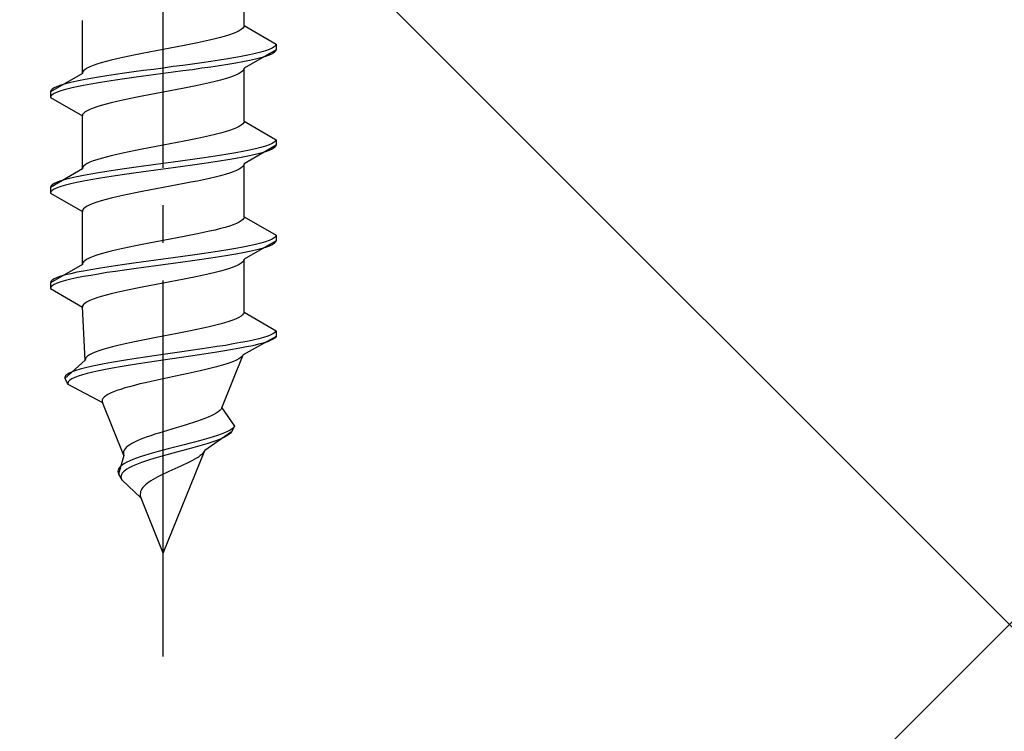
# Model space of a CAD drawing. Extents: x 0 to 1750, y 0 to 2615.
# Drawn here: x 1348 to 1375, y 1557 to 1576 of the extents above; entities that cross this region are included whole.
import ezdxf

# ---------------------------------------------------------------- set-up
doc = ezdxf.new("R2010")
doc.units = 0
doc.linetypes.add('YCENTER_1', pattern=[13, 10, -1, 1, -1])
doc.linetypes.add('YHIDDEN_1', pattern=[4, 3, -1])
doc.layers.add('YKK_13', color=4, linetype='CONTINUOUS', lineweight=30)
doc.layers.add('YSS_K', color=3, linetype='CONTINUOUS', lineweight=13)

msp = doc.modelspace()

# ---------------------------------------------------------------- linework, layer by layer
at = {"layer": 'YKK_13', "linetype": 'YCENTER_1'}
msp.add_line((1352.148, 1558.667), (1352.148, 1627.066), dxfattribs=at)
at = {"layer": 'YKK_13', "linetype": 'YHIDDEN_1'}
for p, q in [((1354.298, 1575.443), (1354.298, 1576.852)), ((1349.998, 1574.173), (1349.998, 1575.582)), ((1354.01, 1575.232), (1353.909, 1575.196)), ((1354.096, 1575.267), (1354.01, 1575.232)), ((1354.168, 1575.302), (1354.096, 1575.267)), ((1354.224, 1575.337), (1354.168, 1575.302)), ((1354.265, 1575.373), (1354.224, 1575.337)), ((1354.289, 1575.408), (1354.265, 1575.373)), ((1354.298, 1575.443), (1354.289, 1575.408)), ((1354.298, 1575.443), (1355.148, 1574.952)), ((1353.056, 1574.985), (1352.883, 1574.949)), ((1353.223, 1575.02), (1353.056, 1574.985)), ((1353.381, 1575.055), (1353.223, 1575.02)), ((1353.53, 1575.09), (1353.381, 1575.055)), ((1353.668, 1575.126), (1353.53, 1575.09)), ((1353.795, 1575.161), (1353.668, 1575.126)), ((1353.909, 1575.196), (1353.795, 1575.161)), ((1351.774, 1574.738), (1351.591, 1574.702)), ((1351.96, 1574.773), (1351.774, 1574.738)), ((1352.148, 1574.808), (1351.96, 1574.773)), ((1352.335, 1574.843), (1352.148, 1574.808)), ((1352.521, 1574.879), (1352.335, 1574.843)), ((1352.704, 1574.914), (1352.521, 1574.879)), ((1352.883, 1574.949), (1352.704, 1574.914)), ((1355.148, 1574.802), (1354.298, 1574.312)), ((1354.605, 1574.705), (1354.446, 1574.67)), ((1354.746, 1574.741), (1354.605, 1574.705)), ((1354.866, 1574.776), (1354.746, 1574.741)), ((1354.967, 1574.811), (1354.866, 1574.776)), ((1355.045, 1574.847), (1354.967, 1574.811)), ((1355.102, 1574.882), (1355.045, 1574.847)), ((1355.102, 1574.732), (1355.045, 1574.697)), ((1355.136, 1574.917), (1355.102, 1574.882)), ((1355.136, 1574.767), (1355.102, 1574.732)), ((1355.148, 1574.952), (1355.136, 1574.917)), ((1355.148, 1574.802), (1355.136, 1574.767)), ((1355.148, 1574.952), (1355.148, 1574.802)), ((1350.501, 1574.455), (1350.386, 1574.42)), ((1350.627, 1574.491), (1350.501, 1574.455)), ((1350.766, 1574.526), (1350.627, 1574.491)), ((1350.914, 1574.561), (1350.766, 1574.526)), ((1351.073, 1574.597), (1350.914, 1574.561)), ((1351.239, 1574.632), (1351.073, 1574.597)), ((1351.412, 1574.667), (1351.239, 1574.632)), ((1351.591, 1574.702), (1351.412, 1574.667)), ((1353.174, 1574.459), (1352.924, 1574.423)), ((1353.415, 1574.494), (1353.174, 1574.459)), ((1353.648, 1574.529), (1353.415, 1574.494)), ((1353.868, 1574.564), (1353.648, 1574.529)), ((1354.076, 1574.6), (1353.868, 1574.564)), ((1354.076, 1574.45), (1353.868, 1574.414)), ((1354.269, 1574.635), (1354.076, 1574.6)), ((1354.269, 1574.485), (1354.076, 1574.45)), ((1354.446, 1574.67), (1354.269, 1574.635)), ((1354.446, 1574.52), (1354.269, 1574.485)), ((1354.605, 1574.555), (1354.446, 1574.52)), ((1354.746, 1574.591), (1354.605, 1574.555)), ((1354.866, 1574.626), (1354.746, 1574.591)), ((1354.967, 1574.661), (1354.866, 1574.626)), ((1355.045, 1574.697), (1354.967, 1574.661)), ((1350.006, 1574.208), (1349.998, 1574.173)), ((1350.03, 1574.244), (1350.006, 1574.208)), ((1350.071, 1574.279), (1350.03, 1574.244)), ((1350.127, 1574.314), (1350.071, 1574.279)), ((1350.199, 1574.35), (1350.127, 1574.314)), ((1350.286, 1574.385), (1350.199, 1574.35)), ((1350.386, 1574.42), (1350.286, 1574.385)), ((1351.371, 1574.212), (1351.122, 1574.176)), ((1351.627, 1574.247), (1351.371, 1574.212)), ((1351.886, 1574.282), (1351.627, 1574.247)), ((1352.148, 1574.317), (1351.886, 1574.282)), ((1352.409, 1574.353), (1352.148, 1574.317)), ((1352.409, 1574.203), (1352.148, 1574.167)), ((1352.669, 1574.388), (1352.409, 1574.353)), ((1352.669, 1574.238), (1352.409, 1574.203)), ((1352.924, 1574.423), (1352.669, 1574.388)), ((1352.924, 1574.273), (1352.669, 1574.238)), ((1353.174, 1574.309), (1352.924, 1574.273)), ((1353.415, 1574.344), (1353.174, 1574.309)), ((1353.648, 1574.379), (1353.415, 1574.344)), ((1353.868, 1574.414), (1353.648, 1574.379)), ((1354.224, 1574.206), (1354.168, 1574.171)), ((1354.265, 1574.241), (1354.224, 1574.206)), ((1354.289, 1574.276), (1354.265, 1574.241)), ((1354.298, 1574.312), (1354.289, 1574.276)), ((1354.298, 1572.903), (1354.298, 1574.312)), ((1349.998, 1574.173), (1349.148, 1573.682)), ((1349.69, 1573.929), (1349.549, 1573.894)), ((1349.849, 1573.965), (1349.69, 1573.929)), ((1350.026, 1574), (1349.849, 1573.965)), ((1350.219, 1574.035), (1350.026, 1574)), ((1350.427, 1574.07), (1350.219, 1574.035)), ((1350.427, 1573.92), (1350.219, 1573.885)), ((1350.648, 1574.106), (1350.427, 1574.07)), ((1350.648, 1573.956), (1350.427, 1573.92)), ((1350.88, 1574.141), (1350.648, 1574.106)), ((1350.88, 1573.991), (1350.648, 1573.956)), ((1351.122, 1574.176), (1350.88, 1574.141)), ((1351.122, 1574.026), (1350.88, 1573.991)), ((1351.371, 1574.062), (1351.122, 1574.026)), ((1351.627, 1574.097), (1351.371, 1574.062)), ((1351.886, 1574.132), (1351.627, 1574.097)), ((1352.148, 1574.167), (1351.886, 1574.132)), ((1353.381, 1573.924), (1353.223, 1573.888)), ((1353.53, 1573.959), (1353.381, 1573.924)), ((1353.668, 1573.994), (1353.53, 1573.959)), ((1353.795, 1574.029), (1353.668, 1573.994)), ((1353.909, 1574.065), (1353.795, 1574.029)), ((1354.01, 1574.1), (1353.909, 1574.065)), ((1354.096, 1574.135), (1354.01, 1574.1)), ((1354.168, 1574.171), (1354.096, 1574.135)), ((1349.159, 1573.718), (1349.148, 1573.682)), ((1349.148, 1573.682), (1349.148, 1573.532)), ((1349.193, 1573.753), (1349.159, 1573.718)), ((1349.25, 1573.788), (1349.193, 1573.753)), ((1349.328, 1573.824), (1349.25, 1573.788)), ((1349.328, 1573.674), (1349.25, 1573.638)), ((1349.429, 1573.859), (1349.328, 1573.824)), ((1349.429, 1573.709), (1349.328, 1573.674)), ((1349.549, 1573.894), (1349.429, 1573.859)), ((1349.549, 1573.744), (1349.429, 1573.709)), ((1349.69, 1573.779), (1349.549, 1573.744)), ((1349.849, 1573.815), (1349.69, 1573.779)), ((1350.026, 1573.85), (1349.849, 1573.815)), ((1350.219, 1573.885), (1350.026, 1573.85)), ((1352.148, 1573.677), (1351.96, 1573.641)), ((1352.335, 1573.712), (1352.148, 1573.677)), ((1352.521, 1573.747), (1352.335, 1573.712)), ((1352.704, 1573.783), (1352.521, 1573.747)), ((1352.883, 1573.818), (1352.704, 1573.783)), ((1353.056, 1573.853), (1352.883, 1573.818)), ((1353.223, 1573.888), (1353.056, 1573.853)), ((1349.159, 1573.568), (1349.148, 1573.532)), ((1349.148, 1573.532), (1349.998, 1573.042)), ((1349.193, 1573.603), (1349.159, 1573.568)), ((1349.25, 1573.638), (1349.193, 1573.603)), ((1350.914, 1573.43), (1350.766, 1573.394)), ((1351.073, 1573.465), (1350.914, 1573.43)), ((1351.239, 1573.5), (1351.073, 1573.465)), ((1351.412, 1573.536), (1351.239, 1573.5)), ((1351.591, 1573.571), (1351.412, 1573.536)), ((1351.774, 1573.606), (1351.591, 1573.571)), ((1351.96, 1573.641), (1351.774, 1573.606)), ((1350.071, 1573.148), (1350.03, 1573.112)), ((1350.127, 1573.183), (1350.071, 1573.148)), ((1350.199, 1573.218), (1350.127, 1573.183)), ((1350.286, 1573.253), (1350.199, 1573.218)), ((1350.386, 1573.289), (1350.286, 1573.253)), ((1350.501, 1573.324), (1350.386, 1573.289)), ((1350.627, 1573.359), (1350.501, 1573.324)), ((1350.766, 1573.394), (1350.627, 1573.359)), ((1350.006, 1573.077), (1349.998, 1573.042)), ((1349.998, 1571.633), (1349.998, 1573.042)), ((1350.03, 1573.112), (1350.006, 1573.077)), ((1354.298, 1572.903), (1354.289, 1572.868)), ((1354.298, 1572.903), (1355.148, 1572.412)), ((1353.795, 1572.621), (1353.668, 1572.586)), ((1353.909, 1572.656), (1353.795, 1572.621)), ((1354.01, 1572.692), (1353.909, 1572.656)), ((1354.096, 1572.727), (1354.01, 1572.692)), ((1354.168, 1572.762), (1354.096, 1572.727)), ((1354.224, 1572.797), (1354.168, 1572.762)), ((1354.265, 1572.833), (1354.224, 1572.797)), ((1354.289, 1572.868), (1354.265, 1572.833)), ((1352.704, 1572.374), (1352.521, 1572.339)), ((1352.883, 1572.409), (1352.704, 1572.374)), ((1353.056, 1572.445), (1352.883, 1572.409)), ((1353.223, 1572.48), (1353.056, 1572.445)), ((1353.381, 1572.515), (1353.223, 1572.48)), ((1353.53, 1572.55), (1353.381, 1572.515)), ((1353.668, 1572.586), (1353.53, 1572.55)), ((1355.136, 1572.377), (1355.102, 1572.342)), ((1355.148, 1572.412), (1355.136, 1572.377)), ((1355.148, 1572.412), (1355.148, 1572.262)), ((1351.239, 1572.092), (1351.073, 1572.057)), ((1351.412, 1572.127), (1351.239, 1572.092)), ((1351.591, 1572.162), (1351.412, 1572.127)), ((1351.774, 1572.198), (1351.591, 1572.162)), ((1351.96, 1572.233), (1351.774, 1572.198)), ((1352.148, 1572.268), (1351.96, 1572.233)), ((1352.335, 1572.303), (1352.148, 1572.268)), ((1352.521, 1572.339), (1352.335, 1572.303)), ((1354.269, 1572.095), (1354.076, 1572.06)), ((1354.446, 1572.13), (1354.269, 1572.095)), ((1355.148, 1572.262), (1354.298, 1571.772)), ((1354.605, 1572.165), (1354.446, 1572.13)), ((1354.746, 1572.201), (1354.605, 1572.165)), ((1354.866, 1572.236), (1354.746, 1572.201)), ((1354.967, 1572.271), (1354.866, 1572.236)), ((1354.967, 1572.121), (1354.866, 1572.086)), ((1355.045, 1572.307), (1354.967, 1572.271)), ((1355.045, 1572.157), (1354.967, 1572.121)), ((1355.102, 1572.342), (1355.045, 1572.307)), ((1355.102, 1572.192), (1355.045, 1572.157)), ((1355.136, 1572.227), (1355.102, 1572.192)), ((1355.148, 1572.262), (1355.136, 1572.227)), ((1350.286, 1571.845), (1350.199, 1571.81)), ((1350.386, 1571.88), (1350.286, 1571.845)), ((1350.501, 1571.915), (1350.386, 1571.88)), ((1350.627, 1571.951), (1350.501, 1571.915)), ((1350.766, 1571.986), (1350.627, 1571.951)), ((1350.914, 1572.021), (1350.766, 1571.986)), ((1351.073, 1572.057), (1350.914, 1572.021)), ((1352.669, 1571.848), (1352.409, 1571.813)), ((1352.924, 1571.883), (1352.669, 1571.848)), ((1353.174, 1571.919), (1352.924, 1571.883)), ((1353.415, 1571.954), (1353.174, 1571.919)), ((1353.648, 1571.989), (1353.415, 1571.954)), ((1353.648, 1571.839), (1353.415, 1571.804)), ((1353.868, 1572.024), (1353.648, 1571.989)), ((1353.868, 1571.874), (1353.648, 1571.839)), ((1354.076, 1572.06), (1353.868, 1572.024)), ((1354.076, 1571.91), (1353.868, 1571.874)), ((1354.269, 1571.945), (1354.076, 1571.91)), ((1354.446, 1571.98), (1354.269, 1571.945)), ((1354.605, 1572.015), (1354.446, 1571.98)), ((1354.746, 1572.051), (1354.605, 1572.015)), ((1354.866, 1572.086), (1354.746, 1572.051)), ((1349.998, 1571.633), (1349.148, 1571.142)), ((1350.006, 1571.668), (1349.998, 1571.633)), ((1350.03, 1571.704), (1350.006, 1571.668)), ((1350.071, 1571.739), (1350.03, 1571.704)), ((1350.127, 1571.774), (1350.071, 1571.739)), ((1350.199, 1571.81), (1350.127, 1571.774)), ((1350.648, 1571.566), (1350.427, 1571.53)), ((1350.88, 1571.601), (1350.648, 1571.566)), ((1351.122, 1571.636), (1350.88, 1571.601)), ((1351.371, 1571.672), (1351.122, 1571.636)), ((1351.627, 1571.707), (1351.371, 1571.672)), ((1351.886, 1571.742), (1351.627, 1571.707)), ((1351.886, 1571.592), (1351.627, 1571.557)), ((1352.148, 1571.777), (1351.886, 1571.742)), ((1352.148, 1571.627), (1351.886, 1571.592)), ((1352.409, 1571.813), (1352.148, 1571.777)), ((1352.409, 1571.663), (1352.148, 1571.627)), ((1352.669, 1571.698), (1352.409, 1571.663)), ((1352.924, 1571.733), (1352.669, 1571.698)), ((1353.174, 1571.769), (1352.924, 1571.733)), ((1353.415, 1571.804), (1353.174, 1571.769)), ((1354.096, 1571.595), (1354.01, 1571.56)), ((1354.168, 1571.631), (1354.096, 1571.595)), ((1354.224, 1571.666), (1354.168, 1571.631)), ((1354.265, 1571.701), (1354.224, 1571.666)), ((1354.289, 1571.736), (1354.265, 1571.701)), ((1354.298, 1571.772), (1354.289, 1571.736)), ((1354.298, 1570.363), (1354.298, 1571.772)), ((1349.429, 1571.319), (1349.328, 1571.284)), ((1349.549, 1571.354), (1349.429, 1571.319)), ((1349.69, 1571.389), (1349.549, 1571.354)), ((1349.849, 1571.425), (1349.69, 1571.389)), ((1350.026, 1571.46), (1349.849, 1571.425)), ((1350.026, 1571.31), (1349.849, 1571.275)), ((1350.219, 1571.495), (1350.026, 1571.46)), ((1350.219, 1571.345), (1350.026, 1571.31)), ((1350.427, 1571.53), (1350.219, 1571.495)), ((1350.427, 1571.38), (1350.219, 1571.345)), ((1350.648, 1571.416), (1350.427, 1571.38)), ((1350.88, 1571.451), (1350.648, 1571.416)), ((1351.122, 1571.486), (1350.88, 1571.451)), ((1351.371, 1571.522), (1351.122, 1571.486)), ((1351.627, 1571.557), (1351.371, 1571.522)), ((1353.056, 1571.313), (1352.883, 1571.278)), ((1353.223, 1571.348), (1353.056, 1571.313)), ((1353.381, 1571.384), (1353.223, 1571.348)), ((1353.53, 1571.419), (1353.381, 1571.384)), ((1353.668, 1571.454), (1353.53, 1571.419)), ((1353.795, 1571.489), (1353.668, 1571.454)), ((1353.909, 1571.525), (1353.795, 1571.489)), ((1354.01, 1571.56), (1353.909, 1571.525)), ((1349.159, 1571.178), (1349.148, 1571.142)), ((1349.148, 1571.142), (1349.148, 1570.992)), ((1349.193, 1571.213), (1349.159, 1571.178)), ((1349.193, 1571.063), (1349.159, 1571.028)), ((1349.25, 1571.248), (1349.193, 1571.213)), ((1349.25, 1571.098), (1349.193, 1571.063)), ((1349.328, 1571.284), (1349.25, 1571.248)), ((1349.328, 1571.134), (1349.25, 1571.098)), ((1349.429, 1571.169), (1349.328, 1571.134)), ((1349.549, 1571.204), (1349.429, 1571.169)), ((1349.69, 1571.239), (1349.549, 1571.204)), ((1349.849, 1571.275), (1349.69, 1571.239)), ((1351.774, 1571.066), (1351.591, 1571.031)), ((1351.96, 1571.101), (1351.774, 1571.066)), ((1352.148, 1571.137), (1351.96, 1571.101)), ((1352.335, 1571.172), (1352.148, 1571.137)), ((1352.521, 1571.207), (1352.335, 1571.172)), ((1352.704, 1571.243), (1352.521, 1571.207)), ((1352.883, 1571.278), (1352.704, 1571.243)), ((1349.159, 1571.028), (1349.148, 1570.992)), ((1349.148, 1570.992), (1349.998, 1570.502)), ((1350.501, 1570.784), (1350.386, 1570.749)), ((1350.627, 1570.819), (1350.501, 1570.784)), ((1350.766, 1570.854), (1350.627, 1570.819)), ((1350.914, 1570.89), (1350.766, 1570.854)), ((1351.073, 1570.925), (1350.914, 1570.89)), ((1351.239, 1570.96), (1351.073, 1570.925)), ((1351.412, 1570.996), (1351.239, 1570.96)), ((1351.591, 1571.031), (1351.412, 1570.996)), ((1350.006, 1570.537), (1349.998, 1570.502)), ((1350.03, 1570.572), (1350.006, 1570.537)), ((1350.071, 1570.608), (1350.03, 1570.572)), ((1350.127, 1570.643), (1350.071, 1570.608)), ((1350.199, 1570.678), (1350.127, 1570.643)), ((1350.286, 1570.713), (1350.199, 1570.678)), ((1350.386, 1570.749), (1350.286, 1570.713)), ((1349.998, 1569.093), (1349.998, 1570.502)), ((1354.224, 1570.257), (1354.168, 1570.222)), ((1354.265, 1570.293), (1354.224, 1570.257)), ((1354.289, 1570.328), (1354.265, 1570.293)), ((1354.298, 1570.363), (1354.289, 1570.328)), ((1354.298, 1570.363), (1355.148, 1569.872)), ((1353.53, 1570.01), (1353.381, 1569.975)), ((1353.668, 1570.046), (1353.53, 1570.01)), ((1353.795, 1570.081), (1353.668, 1570.046)), ((1353.909, 1570.116), (1353.795, 1570.081)), ((1354.01, 1570.152), (1353.909, 1570.116)), ((1354.096, 1570.187), (1354.01, 1570.152)), ((1354.168, 1570.222), (1354.096, 1570.187)), ((1352.335, 1569.763), (1352.148, 1569.728)), ((1352.521, 1569.799), (1352.335, 1569.763)), ((1352.704, 1569.834), (1352.521, 1569.799)), ((1352.883, 1569.869), (1352.704, 1569.834)), ((1353.056, 1569.905), (1352.883, 1569.869)), ((1353.223, 1569.94), (1353.056, 1569.905)), ((1353.381, 1569.975), (1353.223, 1569.94)), ((1354.967, 1569.731), (1354.866, 1569.696)), ((1355.045, 1569.767), (1354.967, 1569.731)), ((1355.102, 1569.802), (1355.045, 1569.767)), ((1355.136, 1569.837), (1355.102, 1569.802)), ((1355.148, 1569.872), (1355.136, 1569.837)), ((1355.148, 1569.872), (1355.148, 1569.722)), ((1350.914, 1569.481), (1350.766, 1569.446)), ((1351.073, 1569.517), (1350.914, 1569.481)), ((1351.239, 1569.552), (1351.073, 1569.517)), ((1351.412, 1569.587), (1351.239, 1569.552)), ((1351.591, 1569.622), (1351.412, 1569.587)), ((1351.774, 1569.658), (1351.591, 1569.622)), ((1351.96, 1569.693), (1351.774, 1569.658)), ((1352.148, 1569.728), (1351.96, 1569.693)), ((1353.868, 1569.484), (1353.648, 1569.449)), ((1354.076, 1569.52), (1353.868, 1569.484)), ((1354.269, 1569.555), (1354.076, 1569.52)), ((1354.446, 1569.59), (1354.269, 1569.555)), ((1355.148, 1569.722), (1354.298, 1569.232)), ((1354.605, 1569.625), (1354.446, 1569.59)), ((1354.605, 1569.475), (1354.446, 1569.44)), ((1354.746, 1569.661), (1354.605, 1569.625)), ((1354.746, 1569.511), (1354.605, 1569.475)), ((1354.866, 1569.696), (1354.746, 1569.661)), ((1354.866, 1569.546), (1354.746, 1569.511)), ((1354.967, 1569.581), (1354.866, 1569.546)), ((1355.045, 1569.617), (1354.967, 1569.581)), ((1355.102, 1569.652), (1355.045, 1569.617)), ((1355.136, 1569.687), (1355.102, 1569.652)), ((1355.148, 1569.722), (1355.136, 1569.687)), ((1350.127, 1569.234), (1350.071, 1569.199)), ((1350.199, 1569.27), (1350.127, 1569.234)), ((1350.286, 1569.305), (1350.199, 1569.27)), ((1350.386, 1569.34), (1350.286, 1569.305)), ((1350.501, 1569.375), (1350.386, 1569.34)), ((1350.627, 1569.411), (1350.501, 1569.375)), ((1350.766, 1569.446), (1350.627, 1569.411)), ((1352.148, 1569.237), (1351.886, 1569.202)), ((1352.409, 1569.273), (1352.148, 1569.237)), ((1352.669, 1569.308), (1352.409, 1569.273)), ((1352.924, 1569.343), (1352.669, 1569.308)), ((1353.174, 1569.379), (1352.924, 1569.343)), ((1353.174, 1569.229), (1352.924, 1569.193)), ((1353.415, 1569.414), (1353.174, 1569.379)), ((1353.415, 1569.264), (1353.174, 1569.229)), ((1353.648, 1569.449), (1353.415, 1569.414)), ((1353.648, 1569.299), (1353.415, 1569.264)), ((1353.868, 1569.334), (1353.648, 1569.299)), ((1354.076, 1569.37), (1353.868, 1569.334)), ((1354.269, 1569.405), (1354.076, 1569.37)), ((1354.446, 1569.44), (1354.269, 1569.405)), ((1354.298, 1569.232), (1354.289, 1569.196)), ((1354.298, 1567.823), (1354.298, 1569.232)), ((1349.998, 1569.093), (1349.148, 1568.602)), ((1350.006, 1569.128), (1349.998, 1569.093)), ((1350.03, 1569.164), (1350.006, 1569.128)), ((1350.219, 1568.955), (1350.026, 1568.92)), ((1350.071, 1569.199), (1350.03, 1569.164)), ((1350.427, 1568.99), (1350.219, 1568.955)), ((1350.648, 1569.026), (1350.427, 1568.99)), ((1350.88, 1569.061), (1350.648, 1569.026)), ((1351.122, 1569.096), (1350.88, 1569.061)), ((1351.122, 1568.946), (1350.88, 1568.911)), ((1351.371, 1569.132), (1351.122, 1569.096)), ((1351.371, 1568.982), (1351.122, 1568.946)), ((1351.627, 1569.167), (1351.371, 1569.132)), ((1351.627, 1569.017), (1351.371, 1568.982)), ((1351.886, 1569.202), (1351.627, 1569.167)), ((1351.886, 1569.052), (1351.627, 1569.017)), ((1352.148, 1569.087), (1351.886, 1569.052)), ((1352.409, 1569.123), (1352.148, 1569.087)), ((1352.669, 1569.158), (1352.409, 1569.123)), ((1352.924, 1569.193), (1352.669, 1569.158)), ((1353.795, 1568.949), (1353.668, 1568.914)), ((1353.909, 1568.985), (1353.795, 1568.949)), ((1354.01, 1569.02), (1353.909, 1568.985)), ((1354.096, 1569.055), (1354.01, 1569.02)), ((1354.168, 1569.091), (1354.096, 1569.055)), ((1354.224, 1569.126), (1354.168, 1569.091)), ((1354.265, 1569.161), (1354.224, 1569.126)), ((1354.289, 1569.196), (1354.265, 1569.161)), ((1349.25, 1568.708), (1349.193, 1568.673)), ((1349.328, 1568.744), (1349.25, 1568.708)), ((1349.429, 1568.779), (1349.328, 1568.744)), ((1349.549, 1568.814), (1349.429, 1568.779)), ((1349.69, 1568.849), (1349.549, 1568.814)), ((1349.69, 1568.699), (1349.549, 1568.664)), ((1349.849, 1568.885), (1349.69, 1568.849)), ((1349.849, 1568.735), (1349.69, 1568.699)), ((1350.026, 1568.92), (1349.849, 1568.885)), ((1350.026, 1568.77), (1349.849, 1568.735)), ((1350.219, 1568.805), (1350.026, 1568.77)), ((1350.427, 1568.84), (1350.219, 1568.805)), ((1350.648, 1568.876), (1350.427, 1568.84)), ((1350.88, 1568.911), (1350.648, 1568.876)), ((1352.704, 1568.703), (1352.521, 1568.667)), ((1352.883, 1568.738), (1352.704, 1568.703)), ((1353.056, 1568.773), (1352.883, 1568.738)), ((1353.223, 1568.808), (1353.056, 1568.773)), ((1353.381, 1568.844), (1353.223, 1568.808)), ((1353.53, 1568.879), (1353.381, 1568.844)), ((1353.668, 1568.914), (1353.53, 1568.879)), ((1349.159, 1568.638), (1349.148, 1568.602)), ((1349.148, 1568.602), (1349.148, 1568.452)), ((1349.159, 1568.488), (1349.148, 1568.452)), ((1349.148, 1568.452), (1349.998, 1567.962)), ((1349.193, 1568.673), (1349.159, 1568.638)), ((1349.193, 1568.523), (1349.159, 1568.488)), ((1349.25, 1568.558), (1349.193, 1568.523)), ((1349.328, 1568.594), (1349.25, 1568.558)), ((1349.429, 1568.629), (1349.328, 1568.594)), ((1349.549, 1568.664), (1349.429, 1568.629)), ((1351.412, 1568.456), (1351.239, 1568.42)), ((1351.591, 1568.491), (1351.412, 1568.456)), ((1351.774, 1568.526), (1351.591, 1568.491)), ((1351.96, 1568.561), (1351.774, 1568.526)), ((1352.148, 1568.597), (1351.96, 1568.561)), ((1352.335, 1568.632), (1352.148, 1568.597)), ((1352.521, 1568.667), (1352.335, 1568.632)), ((1350.286, 1568.173), (1350.199, 1568.138)), ((1350.386, 1568.209), (1350.286, 1568.173)), ((1350.501, 1568.244), (1350.386, 1568.209)), ((1350.627, 1568.279), (1350.501, 1568.244)), ((1350.766, 1568.314), (1350.627, 1568.279)), ((1350.914, 1568.35), (1350.766, 1568.314)), ((1351.073, 1568.385), (1350.914, 1568.35)), ((1351.239, 1568.42), (1351.073, 1568.385)), ((1350.006, 1567.997), (1349.998, 1567.962)), ((1350.074, 1566.553), (1349.998, 1567.962)), ((1350.03, 1568.032), (1350.006, 1567.997)), ((1350.071, 1568.068), (1350.03, 1568.032)), ((1350.127, 1568.103), (1350.071, 1568.068)), ((1350.199, 1568.138), (1350.127, 1568.103)), ((1354.086, 1567.647), (1353.998, 1567.612)), ((1354.16, 1567.682), (1354.086, 1567.647)), ((1354.218, 1567.717), (1354.16, 1567.682)), ((1354.261, 1567.753), (1354.218, 1567.717)), ((1354.287, 1567.788), (1354.261, 1567.753)), ((1354.298, 1567.823), (1354.287, 1567.788)), ((1354.298, 1567.823), (1355.148, 1567.332)), ((1353.21, 1567.4), (1353.044, 1567.365)), ((1353.367, 1567.435), (1353.21, 1567.4)), ((1353.516, 1567.47), (1353.367, 1567.435)), ((1353.654, 1567.506), (1353.516, 1567.47)), ((1353.781, 1567.541), (1353.654, 1567.506)), ((1353.897, 1567.576), (1353.781, 1567.541)), ((1353.998, 1567.612), (1353.897, 1567.576)), ((1351.782, 1567.118), (1351.603, 1567.082)), ((1351.964, 1567.153), (1351.782, 1567.118)), ((1352.148, 1567.188), (1351.964, 1567.153)), ((1352.332, 1567.223), (1352.148, 1567.188)), ((1352.515, 1567.259), (1352.332, 1567.223)), ((1352.696, 1567.294), (1352.515, 1567.259)), ((1352.873, 1567.329), (1352.696, 1567.294)), ((1353.044, 1567.365), (1352.873, 1567.329)), ((1355.148, 1567.182), (1354.277, 1566.692)), ((1354.69, 1567.121), (1354.544, 1567.085)), ((1354.818, 1567.156), (1354.69, 1567.121)), ((1354.927, 1567.191), (1354.818, 1567.156)), ((1355.014, 1567.227), (1354.927, 1567.191)), ((1355.076, 1567.112), (1355.008, 1567.077)), ((1355.081, 1567.262), (1355.014, 1567.227)), ((1355.123, 1567.147), (1355.076, 1567.112)), ((1355.126, 1567.297), (1355.081, 1567.262)), ((1355.148, 1567.182), (1355.123, 1567.147)), ((1355.148, 1567.332), (1355.126, 1567.297)), ((1355.148, 1567.332), (1355.148, 1567.182)), ((1350.668, 1566.871), (1350.546, 1566.835)), ((1350.801, 1566.906), (1350.668, 1566.871)), ((1350.945, 1566.941), (1350.801, 1566.906)), ((1351.098, 1566.977), (1350.945, 1566.941)), ((1351.26, 1567.012), (1351.098, 1566.977)), ((1351.428, 1567.047), (1351.26, 1567.012)), ((1351.603, 1567.082), (1351.428, 1567.047)), ((1353.357, 1566.874), (1353.123, 1566.839)), ((1353.584, 1566.909), (1353.357, 1566.874)), ((1353.801, 1566.944), (1353.584, 1566.909)), ((1354.007, 1566.98), (1353.801, 1566.944)), ((1354.186, 1566.865), (1353.992, 1566.83)), ((1354.201, 1567.015), (1354.007, 1566.98)), ((1354.366, 1566.9), (1354.186, 1566.865)), ((1354.38, 1567.05), (1354.201, 1567.015)), ((1354.53, 1566.935), (1354.366, 1566.9)), ((1354.544, 1567.085), (1354.38, 1567.05)), ((1354.678, 1566.971), (1354.53, 1566.935)), ((1354.808, 1567.006), (1354.678, 1566.971)), ((1354.918, 1567.041), (1354.808, 1567.006)), ((1355.008, 1567.077), (1354.918, 1567.041)), ((1350.08, 1566.588), (1350.074, 1566.553)), ((1350.102, 1566.624), (1350.08, 1566.588)), ((1350.139, 1566.659), (1350.102, 1566.624)), ((1350.191, 1566.694), (1350.139, 1566.659)), ((1350.259, 1566.73), (1350.191, 1566.694)), ((1350.341, 1566.765), (1350.259, 1566.73)), ((1350.437, 1566.8), (1350.341, 1566.765)), ((1350.546, 1566.835), (1350.437, 1566.8)), ((1351.429, 1566.592), (1351.202, 1566.556)), ((1351.664, 1566.627), (1351.429, 1566.592)), ((1351.904, 1566.662), (1351.664, 1566.627)), ((1352.148, 1566.697), (1351.904, 1566.662)), ((1352.393, 1566.733), (1352.148, 1566.697)), ((1352.632, 1566.618), (1352.39, 1566.583)), ((1352.639, 1566.768), (1352.393, 1566.733)), ((1352.874, 1566.653), (1352.632, 1566.618)), ((1352.883, 1566.803), (1352.639, 1566.768)), ((1353.111, 1566.689), (1352.874, 1566.653)), ((1353.123, 1566.839), (1352.883, 1566.803)), ((1353.344, 1566.724), (1353.111, 1566.689)), ((1353.57, 1566.759), (1353.344, 1566.724)), ((1353.786, 1566.794), (1353.57, 1566.759)), ((1353.708, 1565.283), (1354.277, 1566.692)), ((1353.992, 1566.83), (1353.786, 1566.794)), ((1354.216, 1566.621), (1354.163, 1566.586)), ((1354.254, 1566.656), (1354.216, 1566.621)), ((1354.277, 1566.692), (1354.254, 1566.656)), ((1350.074, 1566.553), (1349.531, 1566.062)), ((1350.078, 1566.345), (1349.943, 1566.309)), ((1350.23, 1566.38), (1350.078, 1566.345)), ((1350.397, 1566.415), (1350.23, 1566.38)), ((1350.58, 1566.45), (1350.397, 1566.415)), ((1350.775, 1566.486), (1350.58, 1566.45)), ((1350.804, 1566.336), (1350.613, 1566.3)), ((1350.983, 1566.521), (1350.775, 1566.486)), ((1351.006, 1566.371), (1350.804, 1566.336)), ((1351.202, 1566.556), (1350.983, 1566.521)), ((1351.219, 1566.406), (1351.006, 1566.371)), ((1351.442, 1566.442), (1351.219, 1566.406)), ((1351.672, 1566.477), (1351.442, 1566.442)), ((1351.908, 1566.512), (1351.672, 1566.477)), ((1352.148, 1566.547), (1351.908, 1566.512)), ((1352.39, 1566.583), (1352.148, 1566.547)), ((1353.425, 1566.339), (1353.279, 1566.304)), ((1353.562, 1566.374), (1353.425, 1566.339)), ((1353.691, 1566.409), (1353.562, 1566.374)), ((1353.81, 1566.445), (1353.691, 1566.409)), ((1353.917, 1566.48), (1353.81, 1566.445)), ((1354.013, 1566.515), (1353.917, 1566.48)), ((1354.095, 1566.551), (1354.013, 1566.515)), ((1354.163, 1566.586), (1354.095, 1566.551)), ((1349.55, 1566.133), (1349.531, 1566.098)), ((1349.531, 1566.098), (1349.531, 1566.062)), ((1349.59, 1566.168), (1349.55, 1566.133)), ((1349.649, 1566.204), (1349.59, 1566.168)), ((1349.728, 1566.239), (1349.649, 1566.204)), ((1349.794, 1566.089), (1349.72, 1566.054)), ((1349.826, 1566.274), (1349.728, 1566.239)), ((1349.887, 1566.124), (1349.794, 1566.089)), ((1349.943, 1566.309), (1349.826, 1566.274)), ((1349.999, 1566.159), (1349.887, 1566.124)), ((1350.128, 1566.195), (1349.999, 1566.159)), ((1350.275, 1566.23), (1350.128, 1566.195)), ((1350.437, 1566.265), (1350.275, 1566.23)), ((1350.613, 1566.3), (1350.437, 1566.265)), ((1352.312, 1566.092), (1352.148, 1566.057)), ((1352.478, 1566.127), (1352.312, 1566.092)), ((1352.643, 1566.163), (1352.478, 1566.127)), ((1352.808, 1566.198), (1352.643, 1566.163)), ((1352.969, 1566.233), (1352.808, 1566.198)), ((1353.127, 1566.268), (1352.969, 1566.233)), ((1353.279, 1566.304), (1353.127, 1566.268)), ((1349.531, 1566.062), (1349.616, 1565.912)), ((1349.629, 1565.983), (1349.613, 1565.948)), ((1349.613, 1565.948), (1349.616, 1565.912)), ((1349.616, 1565.912), (1350.531, 1565.422)), ((1349.664, 1566.018), (1349.629, 1565.983)), ((1349.72, 1566.054), (1349.664, 1566.018)), ((1351.131, 1565.81), (1351.017, 1565.774)), ((1351.254, 1565.845), (1351.131, 1565.81)), ((1351.386, 1565.88), (1351.254, 1565.845)), ((1351.527, 1565.916), (1351.386, 1565.88)), ((1351.674, 1565.951), (1351.527, 1565.916)), ((1351.827, 1565.986), (1351.674, 1565.951)), ((1351.986, 1566.021), (1351.827, 1565.986)), ((1352.148, 1566.057), (1351.986, 1566.021)), ((1350.575, 1565.563), (1350.545, 1565.528)), ((1350.618, 1565.598), (1350.575, 1565.563)), ((1350.674, 1565.633), (1350.618, 1565.598)), ((1350.742, 1565.669), (1350.674, 1565.633)), ((1350.822, 1565.704), (1350.742, 1565.669)), ((1350.914, 1565.739), (1350.822, 1565.704)), ((1351.017, 1565.774), (1350.914, 1565.739)), ((1350.528, 1565.492), (1350.523, 1565.457)), ((1350.523, 1565.457), (1350.531, 1565.422)), ((1350.545, 1565.528), (1350.528, 1565.492)), ((1351.101, 1564.013), (1350.531, 1565.422)), ((1353.708, 1565.283), (1353.688, 1565.248)), ((1353.708, 1565.283), (1354.048, 1564.792)), ((1353.344, 1565.036), (1353.255, 1565.001)), ((1353.425, 1565.072), (1353.344, 1565.036)), ((1353.497, 1565.107), (1353.425, 1565.072)), ((1353.56, 1565.142), (1353.497, 1565.107)), ((1353.613, 1565.177), (1353.56, 1565.142)), ((1353.656, 1565.213), (1353.613, 1565.177)), ((1353.688, 1565.248), (1353.656, 1565.213)), ((1352.613, 1564.789), (1352.496, 1564.754)), ((1352.729, 1564.825), (1352.613, 1564.789)), ((1352.842, 1564.86), (1352.729, 1564.825)), ((1352.952, 1564.895), (1352.842, 1564.86)), ((1353.059, 1564.93), (1352.952, 1564.895)), ((1353.16, 1564.966), (1353.059, 1564.93)), ((1353.255, 1565.001), (1353.16, 1564.966)), ((1354.048, 1564.792), (1353.963, 1564.642)), ((1354.021, 1564.757), (1353.98, 1564.722)), ((1354.048, 1564.792), (1354.021, 1564.757)), ((1351.721, 1564.507), (1351.627, 1564.472)), ((1351.821, 1564.542), (1351.721, 1564.507)), ((1351.926, 1564.578), (1351.821, 1564.542)), ((1352.035, 1564.613), (1351.926, 1564.578)), ((1352.148, 1564.648), (1352.035, 1564.613)), ((1352.262, 1564.683), (1352.148, 1564.648)), ((1352.379, 1564.719), (1352.262, 1564.683)), ((1352.496, 1564.754), (1352.379, 1564.719)), ((1353.963, 1564.642), (1353.251, 1564.152)), ((1353.481, 1564.51), (1353.365, 1564.475)), ((1353.59, 1564.545), (1353.481, 1564.51)), ((1353.69, 1564.581), (1353.59, 1564.545)), ((1353.78, 1564.616), (1353.69, 1564.581)), ((1353.779, 1564.501), (1353.703, 1564.466)), ((1353.844, 1564.537), (1353.779, 1564.501)), ((1353.858, 1564.651), (1353.78, 1564.616)), ((1353.897, 1564.572), (1353.844, 1564.537)), ((1353.925, 1564.687), (1353.858, 1564.651)), ((1353.937, 1564.607), (1353.897, 1564.572)), ((1353.98, 1564.722), (1353.925, 1564.687)), ((1353.963, 1564.642), (1353.937, 1564.607)), ((1351.208, 1564.26), (1351.167, 1564.225)), ((1351.258, 1564.295), (1351.208, 1564.26)), ((1351.317, 1564.331), (1351.258, 1564.295)), ((1351.383, 1564.366), (1351.317, 1564.331)), ((1351.457, 1564.401), (1351.383, 1564.366)), ((1351.539, 1564.437), (1351.457, 1564.401)), ((1351.627, 1564.472), (1351.539, 1564.437)), ((1352.562, 1564.263), (1352.422, 1564.228)), ((1352.702, 1564.299), (1352.562, 1564.263)), ((1352.841, 1564.334), (1352.702, 1564.299)), ((1352.978, 1564.369), (1352.841, 1564.334)), ((1353.064, 1564.254), (1352.936, 1564.219)), ((1353.112, 1564.404), (1352.978, 1564.369)), ((1353.187, 1564.29), (1353.064, 1564.254)), ((1353.241, 1564.44), (1353.112, 1564.404)), ((1353.305, 1564.325), (1353.187, 1564.29)), ((1353.365, 1564.475), (1353.241, 1564.44)), ((1353.417, 1564.36), (1353.305, 1564.325)), ((1353.521, 1564.395), (1353.417, 1564.36)), ((1353.617, 1564.431), (1353.521, 1564.395)), ((1353.703, 1564.466), (1353.617, 1564.431)), ((1351.101, 1564.013), (1350.963, 1563.522)), ((1351.095, 1564.119), (1351.088, 1564.084)), ((1351.088, 1564.084), (1351.09, 1564.048)), ((1351.09, 1564.048), (1351.101, 1564.013)), ((1351.11, 1564.154), (1351.095, 1564.119)), ((1351.134, 1564.19), (1351.11, 1564.154)), ((1351.167, 1564.225), (1351.134, 1564.19)), ((1351.538, 1563.981), (1351.436, 1563.946)), ((1351.647, 1564.016), (1351.538, 1563.981)), ((1351.764, 1564.052), (1351.647, 1564.016)), ((1351.887, 1564.087), (1351.764, 1564.052)), ((1352.015, 1564.122), (1351.887, 1564.087)), ((1352.022, 1563.972), (1351.901, 1563.937)), ((1352.148, 1564.157), (1352.015, 1564.122)), ((1352.148, 1564.007), (1352.022, 1563.972)), ((1352.284, 1564.193), (1352.148, 1564.157)), ((1352.148, 1561.422), (1353.251, 1564.152)), ((1352.276, 1564.043), (1352.148, 1564.007)), ((1352.408, 1564.078), (1352.276, 1564.043)), ((1352.422, 1564.228), (1352.284, 1564.193)), ((1352.54, 1564.113), (1352.408, 1564.078)), ((1352.673, 1564.149), (1352.54, 1564.113)), ((1352.806, 1564.184), (1352.673, 1564.149)), ((1352.936, 1564.219), (1352.806, 1564.184)), ((1353.083, 1563.975), (1353.029, 1563.94)), ((1353.13, 1564.011), (1353.083, 1563.975)), ((1353.172, 1564.046), (1353.13, 1564.011)), ((1353.206, 1564.081), (1353.172, 1564.046)), ((1353.232, 1564.116), (1353.206, 1564.081)), ((1353.251, 1564.152), (1353.232, 1564.116)), ((1351.019, 1563.734), (1350.984, 1563.699)), ((1351.063, 1563.769), (1351.019, 1563.734)), ((1351.118, 1563.805), (1351.063, 1563.769)), ((1351.184, 1563.84), (1351.118, 1563.805)), ((1351.258, 1563.875), (1351.184, 1563.84)), ((1351.313, 1563.725), (1351.243, 1563.69)), ((1351.343, 1563.91), (1351.258, 1563.875)), ((1351.391, 1563.76), (1351.313, 1563.725)), ((1351.436, 1563.946), (1351.343, 1563.91)), ((1351.478, 1563.796), (1351.391, 1563.76)), ((1351.574, 1563.831), (1351.478, 1563.796)), ((1351.676, 1563.866), (1351.574, 1563.831)), ((1351.786, 1563.902), (1351.676, 1563.866)), ((1351.901, 1563.937), (1351.786, 1563.902)), ((1352.614, 1563.728), (1352.535, 1563.693)), ((1352.69, 1563.764), (1352.614, 1563.728)), ((1352.765, 1563.799), (1352.69, 1563.764)), ((1352.837, 1563.834), (1352.765, 1563.799)), ((1352.905, 1563.869), (1352.837, 1563.834)), ((1352.969, 1563.905), (1352.905, 1563.869)), ((1353.029, 1563.94), (1352.969, 1563.905)), ((1350.946, 1563.628), (1350.942, 1563.593)), ((1350.942, 1563.593), (1350.948, 1563.558)), ((1350.96, 1563.664), (1350.946, 1563.628)), ((1350.948, 1563.558), (1350.963, 1563.522)), ((1350.984, 1563.699), (1350.96, 1563.664)), ((1350.963, 1563.522), (1351.048, 1563.372)), ((1351.028, 1563.478), (1351.025, 1563.443)), ((1351.039, 1563.514), (1351.028, 1563.478)), ((1351.061, 1563.549), (1351.039, 1563.514)), ((1351.092, 1563.584), (1351.061, 1563.549)), ((1351.133, 1563.619), (1351.092, 1563.584)), ((1351.183, 1563.655), (1351.133, 1563.619)), ((1351.243, 1563.69), (1351.183, 1563.655)), ((1352.006, 1563.446), (1351.94, 1563.411)), ((1352.075, 1563.481), (1352.006, 1563.446)), ((1352.148, 1563.517), (1352.075, 1563.481)), ((1352.223, 1563.552), (1352.148, 1563.517)), ((1352.299, 1563.587), (1352.223, 1563.552)), ((1352.378, 1563.623), (1352.299, 1563.587)), ((1352.457, 1563.658), (1352.378, 1563.623)), ((1352.535, 1563.693), (1352.457, 1563.658)), ((1351.025, 1563.443), (1351.032, 1563.408)), ((1351.032, 1563.408), (1351.048, 1563.372)), ((1351.048, 1563.372), (1351.558, 1562.882)), ((1351.64, 1563.199), (1351.608, 1563.164)), ((1351.677, 1563.234), (1351.64, 1563.199)), ((1351.719, 1563.27), (1351.677, 1563.234)), ((1351.767, 1563.305), (1351.719, 1563.27)), ((1351.82, 1563.34), (1351.767, 1563.305)), ((1351.878, 1563.376), (1351.82, 1563.34)), ((1351.94, 1563.411), (1351.878, 1563.376)), ((1351.54, 1563.023), (1351.536, 1562.988)), ((1351.536, 1562.988), (1351.539, 1562.952)), ((1351.539, 1562.952), (1351.546, 1562.917)), ((1351.548, 1563.058), (1351.54, 1563.023)), ((1351.563, 1563.093), (1351.548, 1563.058)), ((1351.583, 1563.129), (1351.563, 1563.093)), ((1351.608, 1563.164), (1351.583, 1563.129)), ((1351.546, 1562.917), (1351.558, 1562.882)), ((1352.148, 1561.422), (1351.558, 1562.882))]:
    msp.add_line(p, q, dxfattribs=at)
at = {"layer": 'YSS_K'}
for p, q in [((1322.148, 1612.022), (1427.148, 1507.022)), ((1427.148, 1612.022), (1322.148, 1507.022))]:
    msp.add_line(p, q, dxfattribs=at)

doc.saveas('drawing.dxf')
